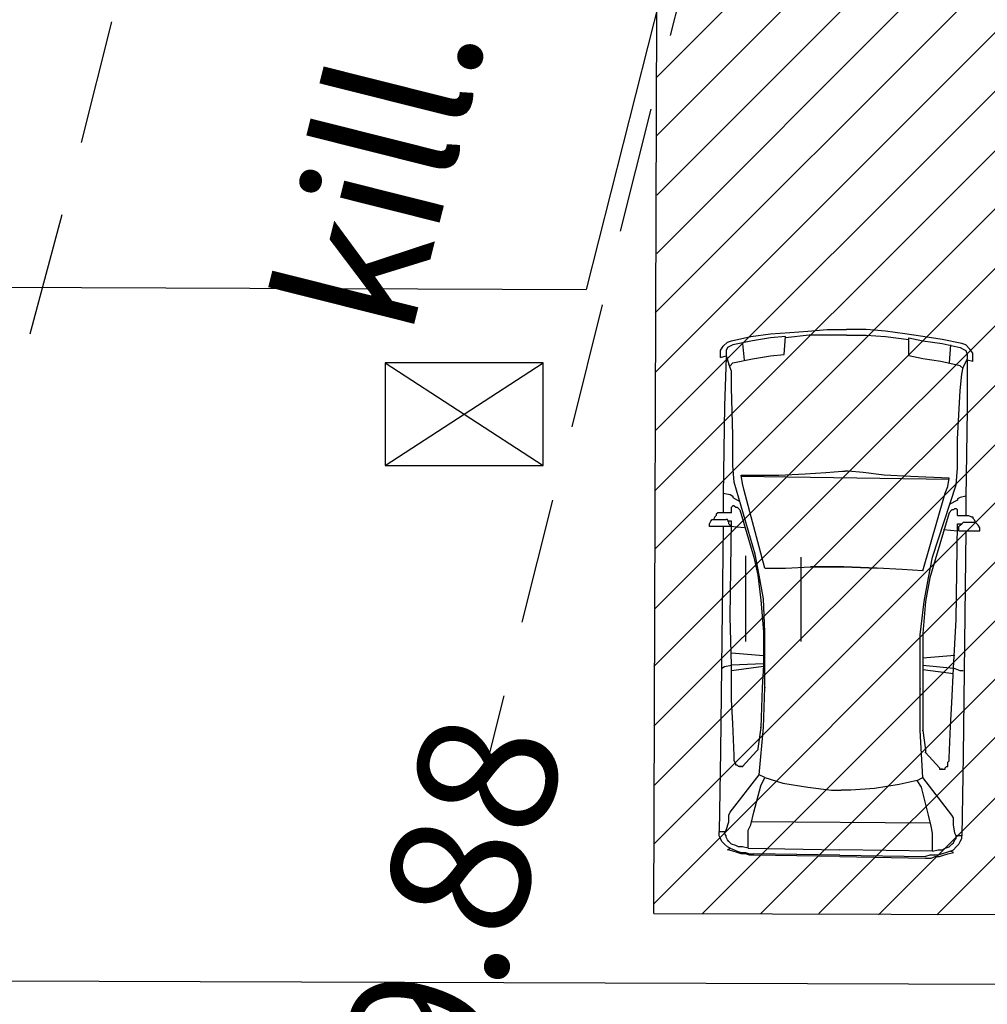
# Model space of a CAD drawing. Extents: x 5540.56 to 5542.57, y 65814.45 to 65816.18.
# Drawn here: x 5541.52 to 5541.59, y 65815.75 to 65815.82 of the extents above; entities that cross this region are included whole.
import ezdxf
from ezdxf.enums import TextEntityAlignment as Align

# ---------------------------------------------------------------- set-up
doc = ezdxf.new("R2010")
doc.units = 0
doc.header["$MEASUREMENT"] = 0
doc.linetypes.add('DASHED', pattern=[0.75, 0.5, -0.25])
doc.layers.get('0').update_dxf_attribs({"linetype": 'CONTINUOUS'})
for name, color, linetype in [('10', 7, 'CONTINUOUS'), ('11', 7, 'CONTINUOUS'), ('13', 7, 'CONTINUOUS'), ('2', 7, 'CONTINUOUS'), ('3', 7, 'CONTINUOUS')]:
    doc.layers.add(name, color=color, linetype=linetype)
doc.styles.get("Standard").update_dxf_attribs({"font": 'gbenor.shx', "height": 0.2})

msp = doc.modelspace()

# ---------------------------------------------------------------- linework, layer by layer
at = {"color": 251, "linetype": 'Continuous'}
for p, q in [((5541.565, 65815.8149), (5541.5672, 65815.8237)), ((5541.5225, 65815.8072), (5541.5247, 65815.8159)), ((5541.5614, 65815.8008), (5541.5636, 65815.8096)), ((5541.5188, 65815.7934), (5541.5211, 65815.802)), ((5541.5579, 65815.7867), (5541.5601, 65815.7955)), ((5541.5543, 65815.7726), (5541.5565, 65815.7814)), ((5541.5704, 65815.7774), (5541.5704, 65815.7712)), ((5541.5744, 65815.7773), (5541.5744, 65815.7712)), ((5541.5519, 65815.7629), (5541.553, 65815.7673))]:
    msp.add_line(p, q, dxfattribs=at)
at = {"layer": '10', "color": 1, "linetype": 'Continuous'}
for p in [(5541.5767, 65815.8666), (5541.5767, 65815.8666), (5541.3503, 65815.7974), (5541.3503, 65815.7974)]:
    msp.add_line(p, (5541.5589, 65815.7966), dxfattribs=at)
at = {"layer": '11', "color": 7, "linetype": 'DASHED'}
msp.add_line((5541.4701, 65815.7469), (5541.6804, 65815.7462), dxfattribs=at)
at = {"layer": '13', "color": 250, "linetype": 'Continuous'}
for p, q in [((5541.564, 65815.8119), (5541.6508, 65815.8987)), ((5541.564, 65815.8077), (5541.651, 65815.8947)), ((5541.564, 65815.8034), (5541.6513, 65815.8907)), ((5541.564, 65815.7992), (5541.6515, 65815.8868)), ((5541.5639, 65815.7949), (5541.6518, 65815.8828)), ((5541.5639, 65815.7906), (5541.652, 65815.8788)), ((5541.5639, 65815.7864), (5541.6523, 65815.8748)), ((5541.5639, 65815.7821), (5541.6526, 65815.8708)), ((5541.5639, 65815.7779), (5541.6528, 65815.8668)), ((5541.5639, 65815.7736), (5541.6531, 65815.8628)), ((5541.5638, 65815.7694), (5541.6533, 65815.8588)), ((5541.5638, 65815.7651), (5541.6536, 65815.8548)), ((5541.5638, 65815.7608), (5541.6538, 65815.8508)), ((5541.5638, 65815.7566), (5541.6541, 65815.8469)), ((5541.5638, 65815.7523), (5541.6543, 65815.8429)), ((5541.5673, 65815.7516), (5541.6546, 65815.8389)), ((5541.5715, 65815.7516), (5541.6548, 65815.8349)), ((5541.5757, 65815.7516), (5541.6551, 65815.8309)), ((5541.58, 65815.7515), (5541.6553, 65815.8269)), ((5541.5842, 65815.7515), (5541.6556, 65815.8229)), ((5541.5638, 65815.7516), (5541.564, 65815.8166)), ((5541.5638, 65815.7516), (5541.6601, 65815.7513))]:
    msp.add_line(p, q, dxfattribs=at)
at = {"layer": '2', "color": 5, "linetype": 'Continuous'}
for p, q in [((5541.5694, 65815.7929), (5541.5708, 65815.7932)), ((5541.5708, 65815.7932), (5541.5722, 65815.7934)), ((5541.5722, 65815.7931), (5541.5709, 65815.7929)), ((5541.5722, 65815.7934), (5541.5736, 65815.7935)), ((5541.5733, 65815.7932), (5541.5722, 65815.7931)), ((5541.5732, 65815.7919), (5541.5733, 65815.7932)), ((5541.575, 65815.7933), (5541.5733, 65815.7931)), ((5541.5736, 65815.7935), (5541.5749, 65815.7936)), ((5541.5749, 65815.7936), (5541.5763, 65815.7937)), ((5541.5763, 65815.7933), (5541.575, 65815.7933)), ((5541.5763, 65815.7937), (5541.5777, 65815.7937)), ((5541.5777, 65815.7933), (5541.5763, 65815.7933)), ((5541.5791, 65815.7937), (5541.5777, 65815.7937)), ((5541.5777, 65815.7933), (5541.5791, 65815.7933)), ((5541.5805, 65815.7936), (5541.5791, 65815.7937)), ((5541.5791, 65815.7933), (5541.5805, 65815.7932)), ((5541.5819, 65815.7934), (5541.5805, 65815.7936)), ((5541.5805, 65815.7932), (5541.5822, 65815.793)), ((5541.5832, 65815.7932), (5541.5819, 65815.7934)), ((5541.5822, 65815.7918), (5541.5822, 65815.7931)), ((5541.5822, 65815.7931), (5541.5832, 65815.7929)), ((5541.5846, 65815.793), (5541.5832, 65815.7932)), ((5541.586, 65815.7927), (5541.5846, 65815.793)), ((5541.5686, 65815.7922), (5541.5688, 65815.7925)), ((5541.5688, 65815.7925), (5541.5691, 65815.7928)), ((5541.5691, 65815.7924), (5541.569, 65815.7922)), ((5541.5691, 65815.7928), (5541.5694, 65815.7929)), ((5541.5693, 65815.7925), (5541.5691, 65815.7924)), ((5541.5695, 65815.7926), (5541.5693, 65815.7925)), ((5541.5709, 65815.7929), (5541.5695, 65815.7926)), ((5541.5702, 65815.7927), (5541.5703, 65815.7915)), ((5541.5832, 65815.7929), (5541.5846, 65815.7927)), ((5541.5846, 65815.7927), (5541.5859, 65815.7924)), ((5541.5852, 65815.7926), (5541.5851, 65815.7913)), ((5541.5859, 65815.7924), (5541.5861, 65815.7923)), ((5541.5863, 65815.7926), (5541.586, 65815.7927)), ((5541.5861, 65815.7923), (5541.5863, 65815.7922)), ((5541.5866, 65815.7923), (5541.5863, 65815.7926)), ((5541.5868, 65815.792), (5541.5866, 65815.7923)), ((5541.5686, 65815.792), (5541.5686, 65815.7922)), ((5541.5686, 65815.7917), (5541.5686, 65815.792)), ((5541.5686, 65815.7917), (5541.569, 65815.7918)), ((5541.569, 65815.7917), (5541.5689, 65815.7882)), ((5541.569, 65815.7922), (5541.569, 65815.7919)), ((5541.569, 65815.7919), (5541.569, 65815.7918)), ((5541.569, 65815.7918), (5541.5692, 65815.7912)), ((5541.5695, 65815.7913), (5541.5709, 65815.7916)), ((5541.5709, 65815.7916), (5541.5722, 65815.7918)), ((5541.5722, 65815.7918), (5541.5732, 65815.7919)), ((5541.5832, 65815.7916), (5541.5822, 65815.7918)), ((5541.5845, 65815.7914), (5541.5832, 65815.7916)), ((5541.5864, 65815.7916), (5541.5861, 65815.791)), ((5541.5863, 65815.7922), (5541.5864, 65815.7919)), ((5541.5864, 65815.7919), (5541.5864, 65815.7917)), ((5541.5864, 65815.7917), (5541.5864, 65815.7916)), ((5541.5868, 65815.7918), (5541.5868, 65815.792)), ((5541.5868, 65815.7914), (5541.5868, 65815.7918)), ((5541.5694, 65815.7907), (5541.5692, 65815.7912)), ((5541.5695, 65815.7913), (5541.5693, 65815.7911)), ((5541.5859, 65815.7911), (5541.5845, 65815.7914)), ((5541.5859, 65815.7911), (5541.5861, 65815.7909)), ((5541.586, 65815.7905), (5541.5861, 65815.791)), ((5541.5864, 65815.7915), (5541.5864, 65815.7879)), ((5541.5868, 65815.7914), (5541.5864, 65815.7915)), ((5541.5694, 65815.7895), (5541.5694, 65815.7907)), ((5541.5859, 65815.7893), (5541.586, 65815.7905)), ((5541.5695, 65815.7861), (5541.5694, 65815.7895)), ((5541.5857, 65815.7858), (5541.5859, 65815.7893)), ((5541.5689, 65815.7882), (5541.5688, 65815.7818)), ((5541.5864, 65815.7879), (5541.5863, 65815.7816)), ((5541.5695, 65815.7839), (5541.5695, 65815.7861)), ((5541.5857, 65815.7837), (5541.5857, 65815.7858)), ((5541.5696, 65815.7827), (5541.5695, 65815.7839)), ((5541.5702, 65815.7826), (5541.5701, 65815.7832)), ((5541.5701, 65815.7832), (5541.5728, 65815.7832)), ((5541.5851, 65815.7829), (5541.5701, 65815.7831)), ((5541.5728, 65815.7832), (5541.5747, 65815.7833)), ((5541.5747, 65815.7833), (5541.5762, 65815.7834)), ((5541.5762, 65815.7834), (5541.5774, 65815.7835)), ((5541.5774, 65815.7835), (5541.5776, 65815.7835)), ((5541.5778, 65815.7835), (5541.5776, 65815.7835)), ((5541.5789, 65815.7834), (5541.5778, 65815.7835)), ((5541.5804, 65815.7832), (5541.5789, 65815.7834)), ((5541.5823, 65815.7831), (5541.5804, 65815.7832)), ((5541.5851, 65815.783), (5541.5823, 65815.7831)), ((5541.5856, 65815.7825), (5541.5857, 65815.7837)), ((5541.5711, 65815.7775), (5541.5696, 65815.7827)), ((5541.5703, 65815.7821), (5541.5702, 65815.7826)), ((5541.5839, 65815.7773), (5541.5856, 65815.7825)), ((5541.5848, 65815.7819), (5541.585, 65815.7824)), ((5541.585, 65815.7824), (5541.5851, 65815.783)), ((5541.5688, 65815.7819), (5541.5693, 65815.7818)), ((5541.5688, 65815.7818), (5541.5688, 65815.7805)), ((5541.5693, 65815.7818), (5541.5695, 65815.7817)), ((5541.5695, 65815.7817), (5541.5695, 65815.7816)), ((5541.5718, 65815.7765), (5541.5703, 65815.7821)), ((5541.5832, 65815.7763), (5541.5848, 65815.7819)), ((5541.5863, 65815.7817), (5541.5859, 65815.7816)), ((5541.5694, 65815.7809), (5541.5695, 65815.781)), ((5541.5695, 65815.7816), (5541.57, 65815.7813)), ((5541.5696, 65815.781), (5541.5695, 65815.781)), ((5541.5696, 65815.781), (5541.5697, 65815.7809)), ((5541.5857, 65815.7814), (5541.5851, 65815.7811)), ((5541.5859, 65815.7816), (5541.5857, 65815.7815)), ((5541.5857, 65815.7815), (5541.5857, 65815.7814)), ((5541.5863, 65815.7816), (5541.5863, 65815.7803)), ((5541.5683, 65815.7803), (5541.5682, 65815.7802)), ((5541.5684, 65815.7805), (5541.5683, 65815.7804)), ((5541.5683, 65815.7804), (5541.5683, 65815.7803)), ((5541.5686, 65815.7805), (5541.5684, 65815.7805)), ((5541.5694, 65815.7805), (5541.5686, 65815.7805)), ((5541.5694, 65815.7805), (5541.5694, 65815.7809)), ((5541.5697, 65815.7809), (5541.5698, 65815.7809)), ((5541.5698, 65815.7809), (5541.57, 65815.7807)), ((5541.57, 65815.7807), (5541.571, 65815.7773)), ((5541.5851, 65815.7805), (5541.5841, 65815.7771)), ((5541.5853, 65815.7807), (5541.5851, 65815.7805)), ((5541.5854, 65815.7807), (5541.5853, 65815.7807)), ((5541.5855, 65815.7808), (5541.5854, 65815.7807)), ((5541.5855, 65815.7808), (5541.5856, 65815.7808)), ((5541.5857, 65815.7807), (5541.5856, 65815.7808)), ((5541.5857, 65815.7803), (5541.5857, 65815.7807)), ((5541.5857, 65815.7803), (5541.5865, 65815.7803)), ((5541.5865, 65815.7803), (5541.5867, 65815.7802)), ((5541.5678, 65815.7797), (5541.5679, 65815.7799)), ((5541.5678, 65815.7795), (5541.5678, 65815.7797)), ((5541.5679, 65815.7799), (5541.568, 65815.78)), ((5541.568, 65815.78), (5541.5681, 65815.78)), ((5541.5682, 65815.7802), (5541.5681, 65815.78)), ((5541.5681, 65815.78), (5541.569, 65815.78)), ((5541.5691, 65815.78), (5541.569, 65815.78)), ((5541.5692, 65815.7798), (5541.5691, 65815.78)), ((5541.5694, 65815.7799), (5541.5691, 65815.7799)), ((5541.5692, 65815.7797), (5541.5692, 65815.7798)), ((5541.5693, 65815.7796), (5541.5692, 65815.7797)), ((5541.5693, 65815.773), (5541.5694, 65815.7799)), ((5541.5693, 65815.7795), (5541.5693, 65815.7796)), ((5541.5856, 65815.7728), (5541.5857, 65815.7797)), ((5541.5857, 65815.7797), (5541.586, 65815.7797)), ((5541.5858, 65815.7795), (5541.5859, 65815.7796)), ((5541.5859, 65815.7796), (5541.586, 65815.7797)), ((5541.586, 65815.7797), (5541.5861, 65815.7798)), ((5541.587, 65815.7798), (5541.5861, 65815.7798)), ((5541.5867, 65815.7802), (5541.5868, 65815.7802)), ((5541.5868, 65815.7802), (5541.5868, 65815.7801)), ((5541.5868, 65815.7801), (5541.5869, 65815.78)), ((5541.5869, 65815.78), (5541.587, 65815.7798)), ((5541.5871, 65815.7797), (5541.587, 65815.7798)), ((5541.5872, 65815.7796), (5541.5871, 65815.7797)), ((5541.5873, 65815.7794), (5541.5872, 65815.7796)), ((5541.5693, 65815.7795), (5541.5678, 65815.7795)), ((5541.5688, 65815.7795), (5541.5686, 65815.7633)), ((5541.5703, 65815.7794), (5541.5693, 65815.7795)), ((5541.5847, 65815.7793), (5541.5857, 65815.7792)), ((5541.5858, 65815.7793), (5541.5858, 65815.7795)), ((5541.5858, 65815.7792), (5541.5858, 65815.7793)), ((5541.5858, 65815.7792), (5541.5873, 65815.7792)), ((5541.5863, 65815.7792), (5541.5861, 65815.763)), ((5541.5873, 65815.7792), (5541.5873, 65815.7794)), ((5541.5714, 65815.776), (5541.5711, 65815.7775)), ((5541.571, 65815.7773), (5541.5713, 65815.776)), ((5541.5836, 65815.7758), (5541.5839, 65815.7773)), ((5541.5841, 65815.7771), (5541.5837, 65815.7758)), ((5541.5713, 65815.776), (5541.5715, 65815.7742)), ((5541.5717, 65815.7743), (5541.5714, 65815.776)), ((5541.5718, 65815.7765), (5541.5733, 65815.7765)), ((5541.5733, 65815.7765), (5541.5751, 65815.7766)), ((5541.5733, 65815.7765), (5541.5751, 65815.7766)), ((5541.5775, 65815.7766), (5541.5751, 65815.7766)), ((5541.5751, 65815.7766), (5541.5775, 65815.7766)), ((5541.5775, 65815.7766), (5541.5799, 65815.7765)), ((5541.5799, 65815.7765), (5541.5775, 65815.7766)), ((5541.5817, 65815.7764), (5541.5799, 65815.7765)), ((5541.5817, 65815.7764), (5541.5799, 65815.7765)), ((5541.5832, 65815.7763), (5541.5817, 65815.7764)), ((5541.5833, 65815.7741), (5541.5836, 65815.7758)), ((5541.5837, 65815.7758), (5541.5834, 65815.7741)), ((5541.5715, 65815.7742), (5541.5717, 65815.7719)), ((5541.5718, 65815.7719), (5541.5717, 65815.7743)), ((5541.583, 65815.7717), (5541.5833, 65815.7741)), ((5541.5834, 65815.7741), (5541.5832, 65815.7718)), ((5541.5694, 65815.7695), (5541.5693, 65815.773)), ((5541.5854, 65815.7693), (5541.5856, 65815.7728)), ((5541.5717, 65815.7719), (5541.5717, 65815.7695)), ((5541.5718, 65815.7679), (5541.5718, 65815.7719)), ((5541.583, 65815.7678), (5541.583, 65815.7717)), ((5541.5832, 65815.7718), (5541.5832, 65815.7693)), ((5541.5694, 65815.7704), (5541.5717, 65815.7702)), ((5541.5717, 65815.7696), (5541.5694, 65815.7695)), ((5541.5855, 65815.7702), (5541.5832, 65815.77)), ((5541.5687, 65815.7693), (5541.5689, 65815.7694)), ((5541.5689, 65815.7694), (5541.5694, 65815.7695)), ((5541.5694, 65815.767), (5541.5694, 65815.7695)), ((5541.5717, 65815.7694), (5541.5694, 65815.7691)), ((5541.5717, 65815.7695), (5541.5716, 65815.7679)), ((5541.5832, 65815.7695), (5541.5854, 65815.7693)), ((5541.5832, 65815.7693), (5541.5832, 65815.7677)), ((5541.5832, 65815.7692), (5541.5854, 65815.7689)), ((5541.5853, 65815.7668), (5541.5854, 65815.7693)), ((5541.5859, 65815.7691), (5541.5854, 65815.7693)), ((5541.5861, 65815.7691), (5541.5859, 65815.7691)), ((5541.5716, 65815.7679), (5541.5715, 65815.765)), ((5541.5717, 65815.765), (5541.5718, 65815.7679)), ((5541.583, 65815.7648), (5541.583, 65815.7678)), ((5541.5832, 65815.7677), (5541.5832, 65815.7648)), ((5541.5695, 65815.7653), (5541.5694, 65815.767)), ((5541.5852, 65815.7651), (5541.5853, 65815.7668)), ((5541.5696, 65815.763), (5541.5695, 65815.7653)), ((5541.5715, 65815.765), (5541.5713, 65815.7635)), ((5541.5714, 65815.7616), (5541.5717, 65815.765)), ((5541.5832, 65815.7614), (5541.583, 65815.7648)), ((5541.5832, 65815.7648), (5541.5834, 65815.7634)), ((5541.5851, 65815.7628), (5541.5852, 65815.7651)), ((5541.5686, 65815.7633), (5541.5685, 65815.7575)), ((5541.5712, 65815.7633), (5541.5702, 65815.7622)), ((5541.5713, 65815.7634), (5541.5712, 65815.7633)), ((5541.5713, 65815.7635), (5541.5713, 65815.7634)), ((5541.5834, 65815.7634), (5541.5834, 65815.7632)), ((5541.5834, 65815.7632), (5541.5844, 65815.7621)), ((5541.5696, 65815.7628), (5541.5696, 65815.763)), ((5541.5696, 65815.7627), (5541.5696, 65815.7628)), ((5541.5696, 65815.7626), (5541.5696, 65815.7627)), ((5541.5697, 65815.7624), (5541.5696, 65815.7626)), ((5541.585, 65815.7625), (5541.5851, 65815.7626)), ((5541.585, 65815.7624), (5541.585, 65815.7625)), ((5541.5851, 65815.7626), (5541.5851, 65815.7628)), ((5541.5861, 65815.763), (5541.586, 65815.7572)), ((5541.5697, 65815.7623), (5541.5697, 65815.7624)), ((5541.5698, 65815.7623), (5541.5697, 65815.7623)), ((5541.5699, 65815.7622), (5541.5698, 65815.7623)), ((5541.57, 65815.7622), (5541.5699, 65815.7622)), ((5541.5701, 65815.7622), (5541.57, 65815.7622)), ((5541.5701, 65815.7622), (5541.57, 65815.7622)), ((5541.5702, 65815.7622), (5541.5701, 65815.7622)), ((5541.5844, 65815.7621), (5541.5844, 65815.762)), ((5541.5844, 65815.762), (5541.5845, 65815.762)), ((5541.5845, 65815.762), (5541.5846, 65815.762)), ((5541.5846, 65815.762), (5541.5845, 65815.762)), ((5541.5845, 65815.762), (5541.5846, 65815.762)), ((5541.5846, 65815.762), (5541.5847, 65815.762)), ((5541.5846, 65815.762), (5541.5847, 65815.762)), ((5541.5847, 65815.762), (5541.5848, 65815.762)), ((5541.5848, 65815.7621), (5541.5849, 65815.7622)), ((5541.5848, 65815.762), (5541.5848, 65815.7621)), ((5541.5849, 65815.7622), (5541.585, 65815.7622)), ((5541.585, 65815.7622), (5541.585, 65815.7624)), ((5541.5693, 65815.7589), (5541.5714, 65815.7616)), ((5541.5718, 65815.7614), (5541.5714, 65815.7616)), ((5541.5715, 65815.7608), (5541.5718, 65815.7614)), ((5541.5718, 65815.7614), (5541.5731, 65815.761)), ((5541.5828, 65815.7612), (5541.5815, 65815.7609)), ((5541.5828, 65815.7612), (5541.5832, 65815.7614)), ((5541.5831, 65815.7607), (5541.5828, 65815.7612)), ((5541.5853, 65815.7587), (5541.5832, 65815.7614)), ((5541.571, 65815.7589), (5541.5715, 65815.7608)), ((5541.5731, 65815.761), (5541.5749, 65815.7607)), ((5541.5749, 65815.7607), (5541.5766, 65815.7605)), ((5541.5766, 65815.7605), (5541.5773, 65815.7605)), ((5541.578, 65815.7605), (5541.5773, 65815.7605)), ((5541.5797, 65815.7606), (5541.578, 65815.7605)), ((5541.5815, 65815.7609), (5541.5797, 65815.7606)), ((5541.5836, 65815.7587), (5541.5831, 65815.7607)), ((5541.5692, 65815.7587), (5541.5693, 65815.7589)), ((5541.5692, 65815.7582), (5541.5692, 65815.7587)), ((5541.5708, 65815.758), (5541.571, 65815.7589)), ((5541.5838, 65815.7579), (5541.5836, 65815.7587)), ((5541.5854, 65815.7585), (5541.5853, 65815.7587)), ((5541.5854, 65815.758), (5541.5854, 65815.7585)), ((5541.5685, 65815.7575), (5541.569, 65815.7575)), ((5541.5685, 65815.7572), (5541.5685, 65815.7575)), ((5541.5689, 65815.7574), (5541.569, 65815.7576)), ((5541.569, 65815.7576), (5541.5692, 65815.7582)), ((5541.5706, 65815.7576), (5541.5708, 65815.758)), ((5541.5706, 65815.7563), (5541.5706, 65815.7576)), ((5541.5837, 65815.7581), (5541.5708, 65815.7582)), ((5541.5839, 65815.7574), (5541.5838, 65815.7579)), ((5541.5855, 65815.7574), (5541.5854, 65815.758)), ((5541.5686, 65815.757), (5541.5685, 65815.7572)), ((5541.5687, 65815.7568), (5541.5686, 65815.757)), ((5541.5689, 65815.7566), (5541.5687, 65815.7568)), ((5541.569, 65815.7572), (5541.5689, 65815.7574)), ((5541.569, 65815.7571), (5541.569, 65815.7572)), ((5541.5691, 65815.7569), (5541.569, 65815.7571)), ((5541.5692, 65815.7568), (5541.5691, 65815.7569)), ((5541.5693, 65815.7567), (5541.5692, 65815.7568)), ((5541.5839, 65815.7561), (5541.5839, 65815.7574)), ((5541.5854, 65815.7567), (5541.5855, 65815.7569)), ((5541.5856, 65815.7572), (5541.5855, 65815.7574)), ((5541.5855, 65815.7569), (5541.5856, 65815.757)), ((5541.586, 65815.7572), (5541.5856, 65815.7572)), ((5541.5856, 65815.757), (5541.5856, 65815.7572)), ((5541.5858, 65815.7566), (5541.5859, 65815.7568)), ((5541.5859, 65815.7568), (5541.586, 65815.757)), ((5541.586, 65815.757), (5541.586, 65815.7572)), ((5541.5691, 65815.7564), (5541.5689, 65815.7566)), ((5541.5693, 65815.7563), (5541.5691, 65815.7564)), ((5541.5691, 65815.7562), (5541.5693, 65815.7563)), ((5541.5695, 65815.7561), (5541.5691, 65815.7562)), ((5541.5694, 65815.7566), (5541.5693, 65815.7567)), ((5541.5693, 65815.7563), (5541.5696, 65815.7562)), ((5541.5697, 65815.7565), (5541.5694, 65815.7566)), ((5541.5698, 65815.756), (5541.5695, 65815.7561)), ((5541.5696, 65815.7562), (5541.5698, 65815.7561)), ((5541.5699, 65815.7564), (5541.5697, 65815.7565)), ((5541.5698, 65815.7561), (5541.5701, 65815.756)), ((5541.5702, 65815.7564), (5541.5699, 65815.7564)), ((5541.5706, 65815.7563), (5541.5702, 65815.7564)), ((5541.5706, 65815.7563), (5541.5772, 65815.7562)), ((5541.5839, 65815.7561), (5541.5772, 65815.7562)), ((5541.5839, 65815.7561), (5541.5843, 65815.7562)), ((5541.5843, 65815.7562), (5541.5846, 65815.7562)), ((5541.5846, 65815.7562), (5541.5848, 65815.7563)), ((5541.5848, 65815.7563), (5541.5851, 65815.7564)), ((5541.5852, 65815.7561), (5541.5849, 65815.756)), ((5541.5851, 65815.7564), (5541.5852, 65815.7565)), ((5541.5852, 65815.7565), (5541.5853, 65815.7566)), ((5541.5852, 65815.7561), (5541.5854, 65815.7562)), ((5541.5854, 65815.756), (5541.5852, 65815.7561)), ((5541.5853, 65815.7566), (5541.5854, 65815.7567)), ((5541.5854, 65815.7562), (5541.5856, 65815.7564)), ((5541.5856, 65815.7564), (5541.5858, 65815.7566)), ((5541.5701, 65815.7559), (5541.5698, 65815.756)), ((5541.5701, 65815.756), (5541.5704, 65815.756)), ((5541.5704, 65815.7559), (5541.5701, 65815.7559)), ((5541.5704, 65815.756), (5541.5707, 65815.7559)), ((5541.5707, 65815.7558), (5541.5704, 65815.7559)), ((5541.5707, 65815.7559), (5541.571, 65815.7559)), ((5541.571, 65815.7558), (5541.5707, 65815.7558)), ((5541.5772, 65815.7558), (5541.571, 65815.7559)), ((5541.5772, 65815.7557), (5541.571, 65815.7558)), ((5541.5772, 65815.7558), (5541.5834, 65815.7557)), ((5541.5772, 65815.7557), (5541.5834, 65815.7556)), ((5541.5837, 65815.7558), (5541.5834, 65815.7557)), ((5541.5834, 65815.7556), (5541.5838, 65815.7556)), ((5541.584, 65815.7558), (5541.5837, 65815.7558)), ((5541.5838, 65815.7556), (5541.5841, 65815.7557)), ((5541.5843, 65815.7558), (5541.584, 65815.7558)), ((5541.5841, 65815.7557), (5541.5844, 65815.7557)), ((5541.5846, 65815.7559), (5541.5843, 65815.7558)), ((5541.5844, 65815.7557), (5541.5847, 65815.7558)), ((5541.5849, 65815.756), (5541.5846, 65815.7559)), ((5541.5847, 65815.7558), (5541.585, 65815.7559)), ((5541.585, 65815.7559), (5541.5854, 65815.756))]:
    msp.add_line(p, q, dxfattribs=at)
for p in [(5541.5718, 65815.7679), (5541.583, 65815.7678), (5541.5715, 65815.765), (5541.5832, 65815.7648), (5541.5834, 65815.7632), (5541.57, 65815.7622), (5541.57, 65815.7622), (5541.57, 65815.7622), (5541.5701, 65815.7622), (5541.5702, 65815.7622), (5541.5846, 65815.762)]:
    msp.add_point(p, dxfattribs=at)
at = {"layer": '3', "color": 30, "linetype": 'Continuous'}
for p, q in [((5541.5444, 65815.7913), (5541.5558, 65815.7839)), ((5541.5444, 65815.7839), (5541.5558, 65815.7913))]:
    msp.add_line(p, q, dxfattribs=at)
msp.add_lwpolyline([(5541.5444, 65815.7913), (5541.5444, 65815.7839), (5541.5558, 65815.7839), (5541.5558, 65815.7913)], close=True, dxfattribs=at)

# ---------------------------------------------------------------- texts
at = {"color": 251, "linetype": 'Continuous'}
for s, rotation, p in [('kill.', 75.89784, (5541.541351, 65815.794118)), ('39.88', 75.29496, (5541.544064, 65815.732369))]:
    msp.add_text(s, height=0.01, rotation=rotation, dxfattribs=at).set_placement(p, align=Align.MIDDLE_LEFT)

doc.saveas('drawing.dxf')
